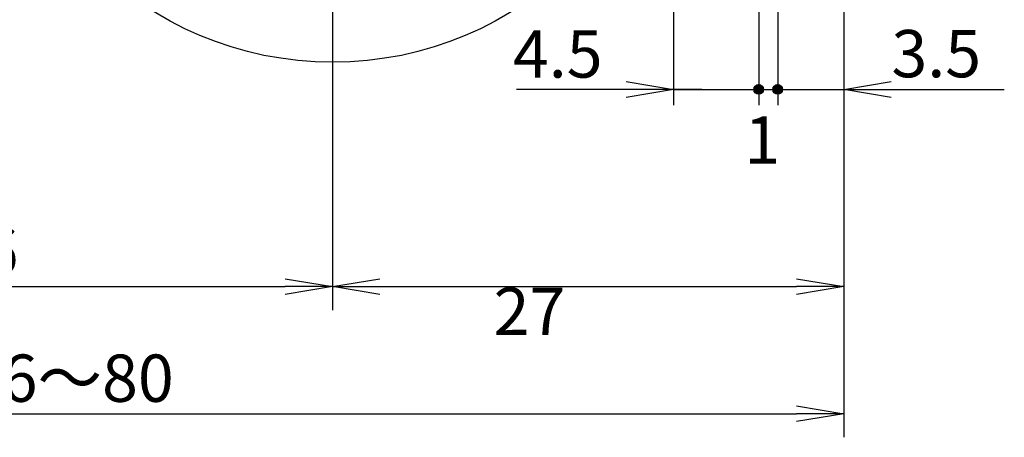
# Model space of a CAD drawing. Extents: x 116 to 392, y 0 to 196.
# Drawn here: x 246 to 298, y 101 to 123 of the extents above; entities that cross this region are included whole.
import ezdxf

# ---------------------------------------------------------------- set-up
doc = ezdxf.new("R2010")
doc.units = 0
doc.linetypes.add('CENTER2', pattern=[28.575, 19.05, -3.175, 3.175, -3.175])
doc.layers.get('0').update_dxf_attribs({"linetype": 'CONTINUOUS'})
doc.layers.get('DEFPOINTS').update_dxf_attribs({"linetype": 'CONTINUOUS'})
for name, color, linetype in [('中心線', 4, 'CENTER2'), ('外形線', 7, 'CONTINUOUS'), ('寸法線', 2, 'CONTINUOUS')]:
    doc.layers.add(name, color=color, linetype=linetype)
doc.styles.add('STYLE3', font='romans.shx', dxfattribs={"bigfont": 'bigfont.shx'})
doc.dimstyles.get("Standard").update_dxf_attribs({"dimtxt": 2.5, "dimasz": 2.5, "dimexe": 1.25, "dimexo": 0.625, "dimtad": 1, "dimcen": 2.5, "dimazin": 3, "dimtfac": 1, "dimtmove": 0, "dimatfit": 3})

# ---------------------------------------------------------------- blocks, each defined once
blk = doc.blocks.new('*U22')
at = {"color": 6, "style": 'STYLE3'}
blk.add_text('3.5', height=2.5, dxfattribs=at).set_placement((292.19, 120.28))
blk = doc.blocks.new('_OPEN')
at = {"color": 0, "linetype": 'BYBLOCK'}
for p, q in [((-1, 0.167), (0, 0)), ((0, 0), (-1, -0.167)), ((0, 0), (-1, 0))]:
    blk.add_line(p, q, dxfattribs=at)
blk = doc.blocks.new('*U23')
at = {"color": 6, "style": 'STYLE3'}
blk.add_text('1', height=2.5, dxfattribs=at).set_placement((284.428, 115.711))
blk = doc.blocks.new('*U24')
at = {"color": 6, "style": 'STYLE3'}
blk.add_text('4.5', height=2.5, dxfattribs=at).set_placement((272.202, 120.262))
blk = doc.blocks.new('*U28')
at = {"layer": '外形線', "linetype": 'CONTINUOUS'}
for p, q in [((286.001, 119.819), (285.926, 119.637)), ((285.926, 119.637), (286.001, 119.455)), ((286.183, 119.894), (286.001, 119.819)), ((286.364, 119.819), (286.183, 119.894)), ((286.364, 119.819), (286.44, 119.637)), ((286.44, 119.637), (286.364, 119.455)), ((286.183, 119.38), (286.001, 119.455)), ((286.364, 119.455), (286.183, 119.38))]:
    blk.add_line(p, q, dxfattribs=at)
for points in [[(286.001, 119.819), (285.926, 119.637), (286.44, 119.637)], [(285.926, 119.637), (286.001, 119.455), (286.364, 119.455)], [(286.183, 119.894), (286.001, 119.819), (286.364, 119.819)]]:
    blk.add_solid(points, dxfattribs=at)
at = {"layer": '外形線', "linetype": 'CONTINUOUS', "extrusion": (0, 0, -1)}
for points in [[(-285.926, 119.637), (-286.44, 119.637), (-286.364, 119.455)], [(-286.001, 119.819), (-286.364, 119.819), (-286.44, 119.637)], [(-286.001, 119.455), (-286.364, 119.455), (-286.183, 119.38)]]:
    blk.add_solid(points, dxfattribs=at)
blk = doc.blocks.new('*U29')
at = {"layer": '外形線', "linetype": 'CONTINUOUS'}
for p, q in [((285.001, 119.819), (284.926, 119.637)), ((284.926, 119.637), (285.001, 119.455)), ((285.183, 119.894), (285.001, 119.819)), ((285.364, 119.819), (285.183, 119.894)), ((285.364, 119.819), (285.44, 119.637)), ((285.44, 119.637), (285.364, 119.455)), ((285.183, 119.38), (285.001, 119.455)), ((285.364, 119.455), (285.183, 119.38))]:
    blk.add_line(p, q, dxfattribs=at)
for points in [[(285.001, 119.819), (284.926, 119.637), (285.44, 119.637)], [(284.926, 119.637), (285.001, 119.455), (285.364, 119.455)], [(285.183, 119.894), (285.001, 119.819), (285.364, 119.819)]]:
    blk.add_solid(points, dxfattribs=at)
at = {"layer": '外形線', "linetype": 'CONTINUOUS', "extrusion": (0, 0, -1)}
for points in [[(-284.926, 119.637), (-285.44, 119.637), (-285.364, 119.455)], [(-285.001, 119.819), (-285.364, 119.819), (-285.44, 119.637)], [(-285.001, 119.455), (-285.364, 119.455), (-285.183, 119.38)]]:
    blk.add_solid(points, dxfattribs=at)
blk = doc.blocks.new('*U35')
at = {"layer": '寸法線', "color": 6, "style": 'STYLE3'}
blk.add_text('36', height=2.5, dxfattribs=at).set_placement((242.302, 109.84))
blk = doc.blocks.new('*D4')
at = {"layer": 'DEFPOINTS', "color": 0}
for p in [(226.683, 135.574), (262.683, 117.635), (262.683, 109.215)]:
    blk.add_point(p, dxfattribs=at)
at = {"layer": '寸法線', "color": 2}
for p, q in [((226.683, 135.574), (226.683, 107.965)), ((262.683, 117.635), (262.683, 107.965)), ((229.183, 109.215), (260.183, 109.215))]:
    blk.add_line(p, q, dxfattribs=at)
at = {"layer": '寸法線'}
blk.add_blockref('*U35', (0, 0), dxfattribs=at)
at = {"layer": '寸法線', "color": 2, "xscale": 2.5, "yscale": 2.5, "zscale": 2.5, "rotation": 180}
blk.add_blockref('_OPEN', (226.683, 109.215), dxfattribs=at)
at = {"layer": '寸法線', "color": 2, "xscale": 2.5, "yscale": 2.5, "zscale": 2.5}
blk.add_blockref('_OPEN', (262.683, 109.215), dxfattribs=at)
blk = doc.blocks.new('*D5')
at = {"layer": 'DEFPOINTS', "color": 0}
for p in [(289.683, 118.387), (262.683, 117.635), (289.683, 109.215)]:
    blk.add_point(p, dxfattribs=at)
at = {"layer": '寸法線', "color": 2}
for p, q in [((289.683, 118.387), (289.683, 107.965)), ((265.183, 109.215), (287.183, 109.215))]:
    blk.add_line(p, q, dxfattribs=at)
at = {"layer": '寸法線', "color": 2, "xscale": 2.5, "yscale": 2.5, "zscale": 2.5, "rotation": 180}
blk.add_blockref('_OPEN', (262.683, 109.215), dxfattribs=at)
at = {"layer": '寸法線', "color": 2, "xscale": 2.5, "yscale": 2.5, "zscale": 2.5}
blk.add_blockref('_OPEN', (289.683, 109.215), dxfattribs=at)
at = {"layer": '寸法線', "color": 6, "style": 'STYLE3'}
blk.add_text('27', height=2.5, dxfattribs=at).set_placement((271.183, 106.665))
blk = doc.blocks.new('*U34')
at = {"layer": '寸法線', "color": 6, "style": 'STYLE3'}
blk.add_text('66～80', height=2.5, dxfattribs=at).set_placement((243.311, 103.128))
blk = doc.blocks.new('*D6')
at = {"layer": 'DEFPOINTS', "color": 0}
for p in [(209.583, 123.074), (289.683, 107.965), (289.683, 102.503)]:
    blk.add_point(p, dxfattribs=at)
at = {"layer": '寸法線', "color": 2}
for p, q in [((209.583, 123.074), (209.583, 101.253)), ((289.683, 107.965), (289.683, 101.253)), ((212.083, 102.503), (287.183, 102.503))]:
    blk.add_line(p, q, dxfattribs=at)
at = {"layer": '寸法線'}
blk.add_blockref('*U34', (0, 0), dxfattribs=at)
at = {"layer": '寸法線', "color": 2, "xscale": 2.5, "yscale": 2.5, "zscale": 2.5, "rotation": 180}
blk.add_blockref('_OPEN', (209.583, 102.503), dxfattribs=at)
at = {"layer": '寸法線', "color": 2, "xscale": 2.5, "yscale": 2.5, "zscale": 2.5}
blk.add_blockref('_OPEN', (289.683, 102.503), dxfattribs=at)

msp = doc.modelspace()

# ---------------------------------------------------------------- linework, layer by layer
at = {"color": 2, "linetype": 'BYBLOCK'}
for p, q in [((280.683, 139.074), (280.683, 118.811)), ((289.683, 139.074), (289.683, 118.387)), ((285.183, 128.574), (285.183, 118.811)), ((286.183, 128.574), (286.183, 118.811)), ((278.183, 119.637), (272.4, 119.637)), ((281.183, 119.637), (278.683, 119.637)), ((282.183, 119.637), (279.683, 119.637)), ((280.683, 119.637), (285.183, 119.637)), ((286.183, 119.637), (289.683, 119.637)), ((286.183, 119.637), (289.683, 119.637)), ((287.683, 119.637), (290.183, 119.637)), ((288.683, 119.637), (291.183, 119.637)), ((292.183, 119.637), (298.149, 119.637))]:
    msp.add_line(p, q, dxfattribs=at)
at = {"layer": 'DEFPOINTS', "color": 0, "linetype": 'BYBLOCK'}
for p in [(280.683, 119.637), (289.683, 119.637), (289.683, 118.387)]:
    msp.add_point(p, dxfattribs=at)
at = {"layer": '中心線'}
msp.add_line((262.683, 159.669), (262.683, 117.635), dxfattribs=at)
at = {"layer": '外形線'}
msp.add_line((285.183, 119.637), (286.183, 119.637), dxfattribs=at)
msp.add_line((285.183, 119.637), (286.183, 119.637), dxfattribs=at)
for centre, radius in [((262.683, 139.074), 18), ((285.183, 119.637), 0.257), ((286.183, 119.637), 0.257)]:
    msp.add_circle(centre, radius, dxfattribs=at)
for p in [(285.183, 119.637), (285.183, 119.637), (286.183, 119.637)]:
    msp.add_point(p, dxfattribs=at)

# ---------------------------------------------------------------- block references
at = {"color": 2, "linetype": 'BYBLOCK', "xscale": 2.5, "yscale": 2.5, "zscale": 2.5}
msp.add_blockref('_OPEN', (280.683, 119.637), dxfattribs=at)
msp.add_blockref('_OPEN', (280.683, 119.637), dxfattribs=at)
at = {"color": 2, "linetype": 'BYBLOCK', "xscale": 2.5, "yscale": 2.5, "zscale": 2.5, "rotation": 180}
msp.add_blockref('_OPEN', (289.683, 119.637), dxfattribs=at)
at = {"layer": '外形線', "linetype": 'CONTINUOUS'}
for name in ['*U29', '*U28']:
    msp.add_blockref(name, (0, 0), dxfattribs=at)
at = {"layer": '寸法線'}
for name in ['*U24', '*U22', '*U23']:
    msp.add_blockref(name, (0, 0), dxfattribs=at)

# ---------------------------------------------------------------- dimensions: what is measured, and where the dimension line sits
for base, p1, p2, override, picture, middle in [((262.683, 109.215), (226.683, 135.574), (262.683, 117.635), {"dimdec": 2}, '*D4', (244.683, 111.09)), ((289.683, 109.215), (262.683, 117.635), (289.683, 118.387), {"dimdec": 2, "dimse1": 1, "dimtmove": 1}, '*D5', (276.183, 111.09))]:
    dim = msp.add_linear_dim(base=base, p1=p1, p2=p2, dimstyle='Standard', override=override, dxfattribs=at)
    dim.commit()
    dim.dimension.update_dxf_attribs({"geometry": picture, "text_midpoint": middle})
dim = msp.add_linear_dim(base=(289.683, 102.503), p1=(209.583, 123.074), p2=(289.683, 107.965), text='66～80', dimstyle='Standard', override={"dimdec": 2}, dxfattribs=at)
dim.commit()
dim.dimension.update_dxf_attribs({"geometry": '*D6', "text_midpoint": (249.633, 104.378)})

doc.saveas('drawing.dxf')
